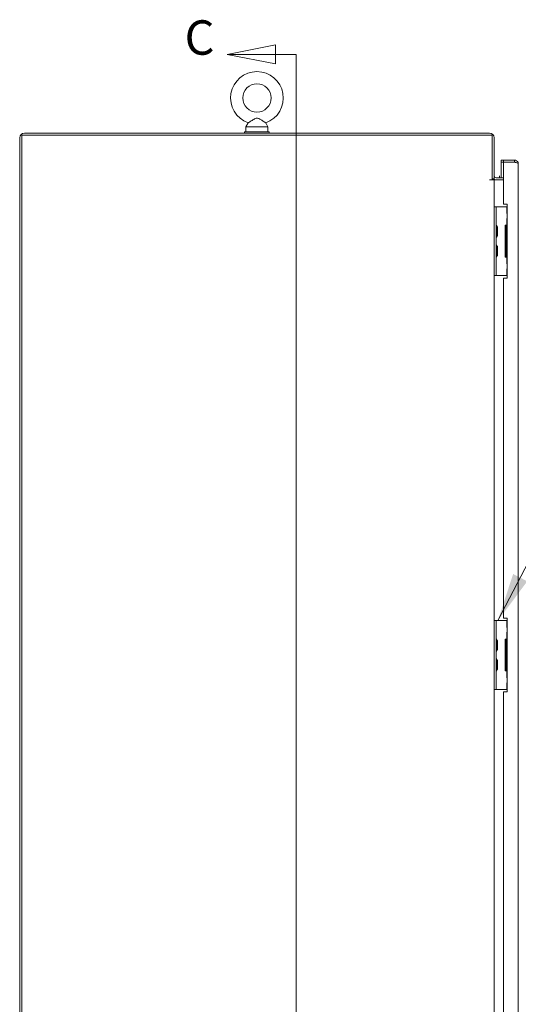
# Model space of a CAD drawing. Units: inches. Extents: x 13 to 412, y 8 to 255.
# Drawn here: x 14 to 40, y 157 to 207 of the extents above; entities that cross this region are included whole.
import ezdxf

# ---------------------------------------------------------------- set-up
doc = ezdxf.new("R2010")
doc.units = ezdxf.units.IN
doc.header["$LTSCALE"] = 25
doc.header["$MEASUREMENT"] = 0
doc.layers.get('0').update_dxf_attribs({"lineweight": 0})
for name, color, linetype, lineweight in [('Section Line (ANSI)', 7, 'Continuous', 5), ('Symbol (ANSI)', 7, 'Continuous', 5), ('Visible (ANSI)', 7, 'Continuous', 5)]:
    doc.layers.add(name, color=color, linetype=linetype, lineweight=lineweight)
doc.styles.add('Note Text (ANSI)', font='tahoma.ttf')
doc.styles.add('ROMANS', font='tahoma.ttf')
doc.dimstyles.new('Default (ANSI)$7', dxfattribs={"dimscale": 25, "dimtxt": 0.07, "dimasz": 0.098425, "dimexe": 0.125, "dimexo": 0.0625, "dimgap": 0.031496, "dimtad": 0, "dimtih": 1, "dimtoh": 1, "dimrnd": 1e-08, "dimzin": 0, "dimdsep": 46, "dimtxsty": 'ROMANS', "dimblk": 'Filled-1', "dimcen": 0.09, "dimdle": 0.393701, "dimclrd": 256, "dimclre": 256, "dimclrt": 256, "dimadec": 0, "dimazin": 0, "dimtfac": 0.928571, "dimtofl": 0, "dimtmove": 0, "dimatfit": 3, "dimfxl": 1, "dimtolj": 1, "dimtzin": 0, "dimlwd": -1, "dimlwe": -1, "dimarcsym": 0})

# ---------------------------------------------------------------- blocks, each defined once
blk = doc.blocks.new('2dTransSection2')
at = {"layer": 'Section Line (ANSI)', "linetype": 'Continuous'}
for p, q in [((1.0877, 8.2303), (0.9897, 8.2108)), ((1.0877, 8.2108), (0.9897, 8.2108)), ((0.9897, 8.2108), (1.0877, 8.1913)), ((1.0877, 8.1913), (1.0877, 8.2303)), ((1.1302, 8.2108), (1.0877, 8.2108)), ((1.1302, 8.2108), (1.1302, 4.5258)), ((1.1302, 8.2108), (1.1302, 7.8624))]:
    blk.add_line(p, q, dxfattribs=at)
at = {"layer": 'Section Line (ANSI)', "linetype": 'Continuous', "flags": 128}
blk.add_lwpolyline([(1.0877, 8.2303), (0.9897, 8.2108), (1.0877, 8.1913), (1.0877, 8.2303)], dxfattribs=at)
at = {"layer": 'Section Line (ANSI)'}
blk.add_solid([(1.0877, 8.2303), (0.9897, 8.2108), (1.0877, 8.1913), (1.0877, 8.2303)], dxfattribs=at)
at = {"layer": 'Section Line (ANSI)', "insert": (0.903, 8.1882), "char_height": 0.07, "attachment_point": 7, "style": 'Note Text (ANSI)'}
blk.add_mtext('C', dxfattribs=at)
blk = doc.blocks.new('Filled-1')
at = {"color": 0}
for p, q in [((0, 0), (-1, 0.179)), ((-1, 0.179), (-1, -0.179)), ((-1, 0), (0, 0)), ((-1, -0.179), (0, 0))]:
    blk.add_line(p, q, dxfattribs=at)
at = {"color": 0, "flags": 128}
blk.add_lwpolyline([(-1, -0.179), (0, 0), (-1, 0.179), (-1, -0.179)], dxfattribs=at)
at = {"color": 0}
blk.add_solid([(-1, -0.179), (0, 0), (-1, 0.179), (-1, -0.179)], dxfattribs=at)

msp = doc.modelspace()

# ---------------------------------------------------------------- linework, layer by layer
at = {"layer": 'Visible (ANSI)'}
for p, q in [((25.81203, 201.78918), (25.69531, 201.58374)), ((26.69858, 201.78918), (26.81531, 201.58374)), ((38.07318, 201.27124), (14.43743, 201.27124)), ((25.63031, 201.33374), (26.88031, 201.33374)), ((25.63031, 201.27124), (25.63031, 201.33374)), ((25.69531, 201.58374), (26.81531, 201.58374)), ((25.69531, 201.58374), (25.69531, 201.33374)), ((26.81531, 201.58374), (26.81531, 201.33374)), ((26.88031, 201.27124), (26.88031, 201.33374)), ((14.19281, 201.02661), (14.19281, 127.39086)), ((14.29681, 201.16724), (38.21381, 201.16724)), ((14.29681, 127.25024), (14.29681, 201.16724)), ((38.21381, 201.16724), (38.21381, 198.89644)), ((38.31781, 198.94824), (38.31781, 201.02661)), ((38.79206, 199.89624), (38.66706, 199.89624)), ((38.66706, 199.89624), (38.66706, 199.79224)), ((38.66706, 199.79224), (38.79206, 199.79224)), ((38.79206, 199.79153), (38.66706, 199.79153)), ((38.66706, 199.79153), (38.66706, 199.00024)), ((39.34431, 199.89624), (38.79206, 199.89624)), ((38.79206, 199.79224), (38.79206, 199.89624)), ((38.79206, 199.79224), (39.34431, 199.79224)), ((38.79206, 197.64624), (38.79206, 199.79153)), ((39.34431, 199.79153), (38.79206, 199.79153)), ((39.34431, 199.79224), (39.34431, 199.89624)), ((39.54206, 199.69849), (39.54206, 128.71899)), ((38.07298, 198.89624), (38.07298, 198.89644)), ((38.07298, 198.89644), (38.21381, 198.89644)), ((38.07318, 198.89624), (38.07298, 198.89624)), ((38.31781, 198.89624), (38.07318, 198.89624)), ((38.21381, 198.94824), (38.31781, 198.94824)), ((38.41156, 198.89624), (38.31781, 198.89624)), ((38.31781, 198.89624), (38.31781, 197.52112)), ((38.79206, 199.00024), (38.41156, 199.00024)), ((38.79206, 198.89624), (38.41156, 198.89624)), ((38.41151, 197.52124), (38.31781, 197.52124)), ((38.31781, 197.39624), (38.31781, 197.52112)), ((38.31781, 194.14624), (38.31781, 197.39624)), ((38.41151, 197.52124), (38.41151, 197.39624)), ((38.50526, 197.52124), (38.41151, 197.52124)), ((38.41151, 194.14624), (38.41151, 197.39624)), ((38.94667, 197.52124), (38.50526, 197.52124)), ((38.79206, 197.64624), (38.97956, 197.64624)), ((38.95436, 197.52124), (38.94667, 197.52124)), ((38.97956, 197.52124), (38.95436, 197.52124)), ((38.95436, 197.52124), (38.95436, 197.17749)), ((38.97956, 197.64624), (38.97956, 193.89624)), ((38.97956, 197.17749), (38.95436, 197.17749)), ((38.95436, 196.92749), (38.97956, 196.92749)), ((38.95436, 196.92749), (38.95436, 196.58374)), ((38.45842, 196.48929), (38.48194, 196.50974)), ((38.45842, 196.03894), (38.45842, 196.50354)), ((38.48194, 196.50974), (38.48194, 196.03274)), ((38.86591, 196.58374), (38.94667, 196.58374)), ((38.86591, 194.95874), (38.86591, 196.58374)), ((38.97956, 196.55249), (38.92806, 196.55249)), ((38.92806, 196.55249), (38.92806, 194.98999)), ((38.94667, 196.58374), (38.95436, 196.58374)), ((38.97956, 196.58374), (38.95436, 196.58374)), ((38.45842, 196.05318), (38.48194, 196.03274)), ((38.45842, 195.48929), (38.48194, 195.50974)), ((38.45842, 195.03894), (38.45842, 195.50354)), ((38.48194, 195.50974), (38.48194, 195.03274)), ((38.45842, 195.05318), (38.48194, 195.03274)), ((38.94667, 194.95874), (38.86591, 194.95874)), ((38.92806, 194.98999), (38.97956, 194.98999)), ((38.95436, 194.95874), (38.94667, 194.95874)), ((38.95436, 194.95874), (38.97956, 194.95874)), ((38.95436, 194.95874), (38.95436, 194.61499)), ((38.97956, 194.61499), (38.95436, 194.61499)), ((38.95436, 194.36499), (38.97956, 194.36499)), ((38.95436, 194.36499), (38.95436, 194.02124)), ((38.31781, 194.02135), (38.31781, 194.14624)), ((38.31781, 194.02135), (38.31781, 176.47946)), ((38.31781, 194.02124), (38.41151, 194.02124)), ((38.41151, 194.14624), (38.41151, 194.02124)), ((38.50526, 194.02124), (38.41151, 194.02124)), ((38.94667, 194.02124), (38.50526, 194.02124)), ((38.97956, 193.89624), (38.79206, 193.89624)), ((38.79206, 176.60457), (38.79206, 193.89624)), ((38.95436, 194.02124), (38.94667, 194.02124)), ((38.95436, 194.02124), (38.97956, 194.02124)), ((38.41151, 176.47957), (38.31781, 176.47957)), ((38.31781, 176.35457), (38.31781, 176.47946)), ((38.31781, 173.10457), (38.31781, 176.35457)), ((38.41151, 176.47957), (38.41151, 176.35457)), ((38.50526, 176.47957), (38.41151, 176.47957)), ((38.41151, 173.10457), (38.41151, 176.35457)), ((38.94667, 176.47957), (38.50526, 176.47957)), ((38.79206, 176.60457), (38.97956, 176.60457)), ((38.95436, 176.47957), (38.94667, 176.47957)), ((38.97956, 176.47957), (38.95436, 176.47957)), ((38.95436, 176.47957), (38.95436, 176.13582)), ((38.97956, 176.60457), (38.97956, 172.85457)), ((38.97956, 176.13582), (38.95436, 176.13582)), ((38.95436, 175.88582), (38.97956, 175.88582)), ((38.95436, 175.88582), (38.95436, 175.54207)), ((38.45842, 175.44763), (38.48194, 175.46807)), ((38.45842, 174.99727), (38.45842, 175.46187)), ((38.48194, 175.46807), (38.48194, 174.99107)), ((38.86591, 175.54207), (38.94667, 175.54207)), ((38.86591, 173.91707), (38.86591, 175.54207)), ((38.97956, 175.51082), (38.92806, 175.51082)), ((38.92806, 175.51082), (38.92806, 173.94832)), ((38.94667, 175.54207), (38.95436, 175.54207)), ((38.97956, 175.54207), (38.95436, 175.54207)), ((38.45842, 175.01152), (38.48194, 174.99107)), ((38.45842, 174.44763), (38.48194, 174.46807)), ((38.45842, 173.99727), (38.45842, 174.46187)), ((38.48194, 174.46807), (38.48194, 173.99107)), ((38.45842, 174.01152), (38.48194, 173.99107)), ((38.94667, 173.91707), (38.86591, 173.91707)), ((38.92806, 173.94832), (38.97956, 173.94832)), ((38.95436, 173.91707), (38.94667, 173.91707)), ((38.95436, 173.91707), (38.97956, 173.91707)), ((38.95436, 173.91707), (38.95436, 173.57332)), ((38.97956, 173.57332), (38.95436, 173.57332)), ((38.95436, 173.32332), (38.97956, 173.32332)), ((38.95436, 173.32332), (38.95436, 172.97957)), ((38.31781, 172.97969), (38.31781, 173.10457)), ((38.31781, 172.97969), (38.31781, 155.43779)), ((38.31781, 172.97957), (38.41151, 172.97957)), ((38.41151, 173.10457), (38.41151, 172.97957)), ((38.50526, 172.97957), (38.41151, 172.97957)), ((38.94667, 172.97957), (38.50526, 172.97957)), ((38.97956, 172.85457), (38.79206, 172.85457)), ((38.79206, 155.5629), (38.79206, 172.85457)), ((38.95436, 172.97957), (38.94667, 172.97957)), ((38.95436, 172.97957), (38.97956, 172.97957))]:
    msp.add_line(p, q, dxfattribs=at)
msp.add_circle((26.25531, 203.05374), 0.72, dxfattribs=at)
for centre, radius, start, end in [((26.25531, 203.05374), 1.34, 289.317349, 250.682651), ((14.43743, 201.02661), 0.24462, 90, 180), ((38.07318, 201.02661), 0.24463, 0, 90), ((38.41156, 199.09399), 0.19775, 227.480021, 270), ((38.09125, 199.09652), 0.28125, 314.593551, 321.86767), ((38.41156, 199.09399), 0.09375, 180, 270), ((38.09125, 199.09642), 0.5, 348.909785, 0.005865), ((38.44276, 196.61019), 0.03125, 180, 225.334654), ((38.33126, 196.49739), 0.12735, 3.668363, 45.334654), ((38.42717, 196.50354), 0.03125, 0, 3.668363), ((38.44276, 195.93229), 0.03125, 134.665346, 180), ((38.33126, 196.04509), 0.12735, 314.665346, 356.331637), ((38.42717, 196.03894), 0.03125, 356.331637, 0), ((38.44276, 195.61019), 0.03125, 180, 225.334654), ((38.33126, 195.49739), 0.12735, 3.668363, 45.334654), ((38.42717, 195.50354), 0.03125, 0, 3.668363), ((38.44276, 194.93229), 0.03125, 134.665346, 180), ((38.33126, 195.04509), 0.12735, 314.665346, 356.331637), ((38.42717, 195.03894), 0.03125, 356.331637, 0), ((38.44276, 175.56852), 0.03125, 180, 225.334654), ((38.33126, 175.45572), 0.12735, 3.668363, 45.334654), ((38.42717, 175.46187), 0.03125, 0, 3.668363), ((38.44276, 174.89062), 0.03125, 134.665346, 180), ((38.33126, 175.00342), 0.12735, 314.665346, 356.331637), ((38.42717, 174.99727), 0.03125, 356.331637, 0), ((38.44276, 174.56852), 0.03125, 180, 225.334654), ((38.33126, 174.45572), 0.12735, 3.668363, 45.334654), ((38.42717, 174.46187), 0.03125, 0, 3.668363), ((38.44276, 173.89062), 0.03125, 134.665346, 180), ((38.33126, 174.00342), 0.12735, 314.665346, 356.331637), ((38.42717, 173.99727), 0.03125, 356.331637, 0)]:
    msp.add_arc(centre, radius, start, end, dxfattribs=at)
for points, knots in [([(26.25531, 202.02374), (26.24158, 202.02374), (26.22796, 202.02213), (26.18486, 202.01247), (26.1564, 201.99979), (26.08075, 201.96079), (26.02296, 201.92363), (25.93044, 201.86438), (25.89981, 201.84471), (25.85436, 201.8158), (25.83727, 201.80502), (25.81686, 201.7922), (25.81203, 201.78918), (25.81203, 201.78918)], [0.914238087, 0.914238087, 0.914238087, 0.914238087, 0.952054898, 0.952054898, 1.031103686, 1.031103686, 1.178734496, 1.178734496, 1.276262963, 1.276262963, 1.362414963, 1.362414963, 1.434314831, 1.434314831, 1.434314831, 1.434314831]), ([(26.69858, 201.78918), (26.69858, 201.78918), (26.69798, 201.78955), (26.69327, 201.7925), (26.68474, 201.79785), (26.65822, 201.81457), (26.63983, 201.82622), (26.59262, 201.85634), (26.56285, 201.8755), (26.48636, 201.92439), (26.44118, 201.95307), (26.36424, 201.99558), (26.32613, 202.0139), (26.2768, 202.02276), (26.26602, 202.02374), (26.25531, 202.02374)], [0.444772453, 0.444772453, 0.444772453, 0.444772453, 0.465369275, 0.465369275, 0.525647132, 0.525647132, 0.591433722, 0.591433722, 0.670793733, 0.670793733, 0.782590667, 0.782590667, 0.884723204, 0.884723204, 0.914238087, 0.914238087, 0.914238087, 0.914238087]), ([(39.3982, 199.77513), (39.39491, 199.77748), (39.39147, 199.77961), (39.38789, 199.78149), (39.37451, 199.78852), (39.35941, 199.79224), (39.34431, 199.79224)], [0.609734033, 0.609734033, 0.609734033, 0.609734033, 0.692217819, 0.692217819, 0.692217819, 1, 1, 1, 1]), ([(39.34431, 199.79153), (39.40378, 199.77372), (39.46262, 199.7559), (39.49948, 199.73809), (39.5268, 199.72489), (39.54206, 199.71169), (39.54206, 199.69849)], [-1, -1, -1, -1, -0.42561053, -0.42561053, -0.42561053, 0, 0, 0, 0]), ([(39.39824, 199.88874), (39.43791, 199.87749), (39.47391, 199.85344), (39.49948, 199.82106), (39.5268, 199.78648), (39.54206, 199.74256), (39.54206, 199.69849)], [-0.824125363, -0.824125363, -0.824125363, -0.824125363, -0.425610529, -0.425610529, -0.425610529, 0, 0, 0, 0])]:
    msp.add_open_spline(points, degree=3, knots=knots, dxfattribs=at)
msp.add_open_spline([(39.34431, 199.89624), (39.36252, 199.89624), (39.38074, 199.8937), (39.39824, 199.88874)], degree=3, dxfattribs=at)

# ---------------------------------------------------------------- block references
at = {"layer": 'Section Line (ANSI)', "xscale": 25, "yscale": 25, "zscale": 25}
msp.add_blockref('2dTransSection2', (0, 0), dxfattribs=at)

# ---------------------------------------------------------------- leaders
at = {"layer": 'Symbol (ANSI)', "annotation_type": 0, "has_hookline": 1, "hookline_direction": 0, "text_width": 20.83076}
msp.add_leader([(38.50526, 176.47957), (41.53954, 182.32673), (44.00017, 182.32673)], dimstyle='Default (ANSI)$7', override={"dimtad": 0}, dxfattribs=at)

doc.saveas('drawing.dxf')
